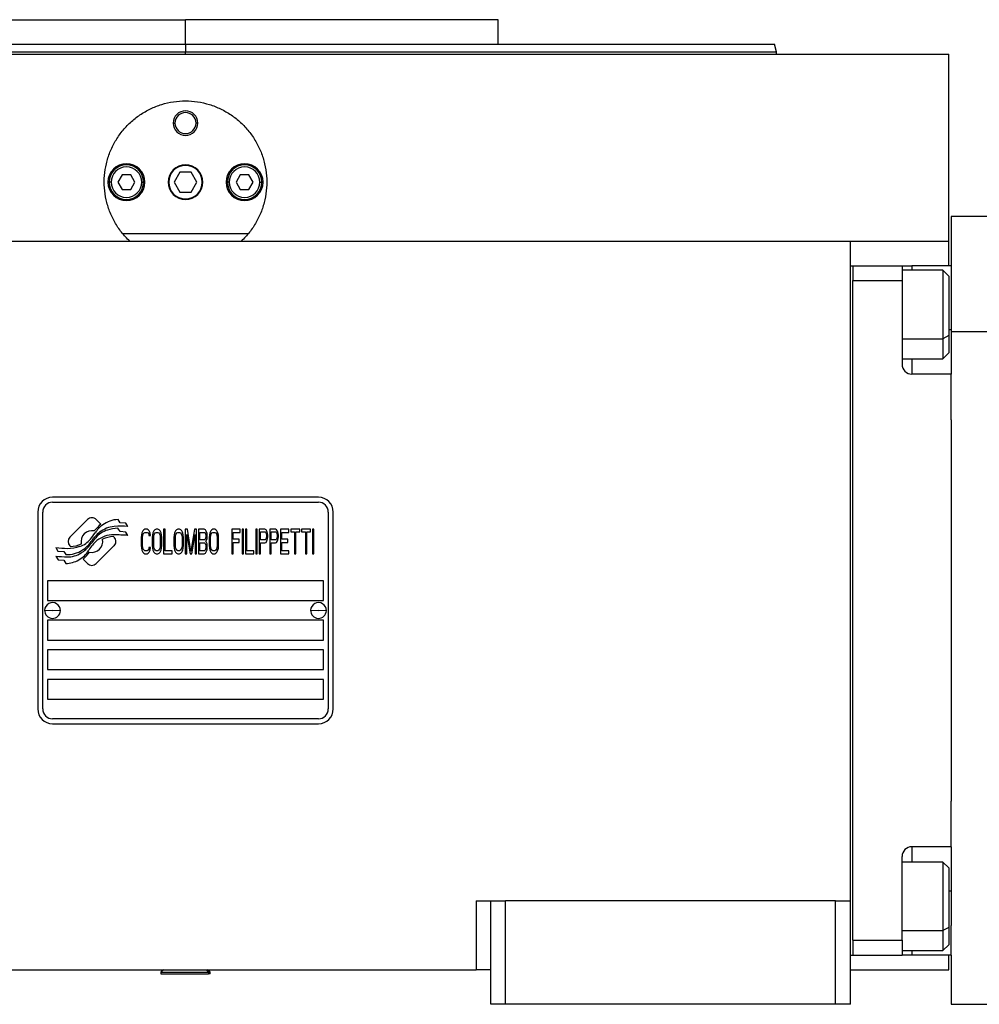
# Model space of a CAD drawing. Units: millimetres. Extents: x 419 to 4019, y 464 to 2686.
# Drawn here: x 1463 to 1657, y 1657 to 1857 of the extents above; entities that cross this region are included whole.
import ezdxf

# ---------------------------------------------------------------- set-up
doc = ezdxf.new("R2010")
doc.units = ezdxf.units.MM

msp = doc.modelspace()

# ---------------------------------------------------------------- linework, layer by layer
at = {"color": 7, "linetype": 'Continuous', "lineweight": 25}
for p, q in [((1432.75, 1857.49), (1496.25, 1857.49)), ((1496.25, 1852.49), (1496.25, 1857.49)), ((1559.75, 1857.49), (1496.25, 1857.49)), ((1559.75, 1852.49), (1559.75, 1857.49)), ((1496.25, 1852.49), (1496.25, 1850.99)), ((1616.25, 1850.98), (1615.84, 1852.51)), ((1341.25, 1850.49), (1651.25, 1850.49)), ((1616.25, 1850.49), (1616.25, 1851.01)), ((1651.25, 1812.49), (1651.25, 1850.49)), ((1493.75, 1836.49), (1494.11, 1836.49)), ((1498.75, 1836.49), (1498.39, 1836.49)), ((1495.1, 1826.49), (1493.94, 1824.49)), ((1497.4, 1826.49), (1495.1, 1826.49)), ((1498.56, 1824.49), (1497.4, 1826.49)), ((1480.5, 1824.49), (1480.75, 1824.49)), ((1481.15, 1824.49), (1480.75, 1824.49)), ((1483.38, 1825.99), (1482.52, 1824.49)), ((1482.52, 1824.49), (1483.38, 1822.99)), ((1485.12, 1825.99), (1483.38, 1825.99)), ((1485.98, 1824.49), (1485.12, 1825.99)), ((1485.12, 1822.99), (1485.98, 1824.49)), ((1487.35, 1824.49), (1487.75, 1824.49)), ((1487.75, 1824.49), (1488, 1824.49)), ((1493.94, 1824.49), (1495.1, 1822.49)), ((1497.4, 1822.49), (1498.56, 1824.49)), ((1504.5, 1824.49), (1504.75, 1824.49)), ((1505.15, 1824.49), (1504.75, 1824.49)), ((1507.38, 1825.99), (1506.52, 1824.49)), ((1506.52, 1824.49), (1507.38, 1822.99)), ((1509.12, 1825.99), (1507.38, 1825.99)), ((1509.98, 1824.49), (1509.12, 1825.99)), ((1509.12, 1822.99), (1509.98, 1824.49)), ((1511.35, 1824.49), (1511.75, 1824.49)), ((1511.75, 1824.49), (1512, 1824.49)), ((1483.38, 1822.99), (1485.12, 1822.99)), ((1495.1, 1822.49), (1497.4, 1822.49)), ((1507.38, 1822.99), (1509.12, 1822.99)), ((1663.75, 1817.49), (1651.75, 1817.49)), ((1651.75, 1817.49), (1651.75, 1807.49)), ((1361.25, 1812.49), (1631.25, 1812.49)), ((1508.98, 1813.99), (1483.52, 1813.99)), ((1631.25, 1678.49), (1631.25, 1812.49)), ((1631.25, 1812.49), (1651.25, 1812.49)), ((1651.25, 1807.49), (1651.25, 1812.49)), ((1631.25, 1807.5), (1631.75, 1807.5)), ((1631.75, 1807.5), (1631.75, 1804.5)), ((1631.75, 1807.49), (1641.75, 1807.49)), ((1641.75, 1807.49), (1641.75, 1804.49)), ((1641.75, 1807.49), (1643.75, 1807.49)), ((1650.05, 1806.6), (1641.75, 1806.6)), ((1651.75, 1807.49), (1643.75, 1807.49)), ((1651.25, 1805.4), (1650.05, 1806.6)), ((1651.75, 1807.49), (1651.75, 1801.49)), ((1631.75, 1804.49), (1631.75, 1804.5)), ((1631.75, 1804.49), (1641.75, 1804.49)), ((1631.75, 1670.49), (1631.75, 1804.49)), ((1641.75, 1804.49), (1641.75, 1787.49)), ((1651.25, 1805.4), (1651.25, 1793.33)), ((1651.75, 1801.49), (1651.75, 1794.06)), ((1651.75, 1794.06), (1651.75, 1785.49)), ((1663.75, 1794.06), (1651.75, 1794.06)), ((1651.25, 1793.33), (1650.05, 1792.67)), ((1651.25, 1793.33), (1651.25, 1789.8)), ((1641.75, 1788.6), (1650.05, 1788.6)), ((1650.05, 1788.6), (1651.25, 1789.8)), ((1651.75, 1785.49), (1643.75, 1785.49)), ((1651.75, 1776.22), (1651.75, 1785.49)), ((1651.75, 1776.22), (1651.75, 1698.76)), ((1523.25, 1760.49), (1469.25, 1760.49)), ((1469.25, 1759.49), (1523.25, 1759.49)), ((1466.25, 1757.49), (1466.25, 1717.49)), ((1467.25, 1717.49), (1467.25, 1757.49)), ((1525.25, 1757.49), (1525.25, 1717.49)), ((1526.25, 1717.49), (1526.25, 1757.49)), ((1476.37, 1755.97), (1472.77, 1752.37)), ((1479.06, 1755.04), (1478.13, 1755.97)), ((1482.95, 1753.5), (1482.53, 1754.21)), ((1482.95, 1755.29), (1482.55, 1755.96)), ((1484.15, 1755.21), (1482.95, 1755.29)), ((1484.56, 1754.53), (1484.15, 1755.21)), ((1481.73, 1752.37), (1481.61, 1752.49)), ((1484.15, 1753.42), (1482.95, 1753.5)), ((1484.56, 1752.73), (1484.15, 1753.42)), ((1487.3, 1752.82), (1487.25, 1752.29)), ((1487.25, 1752.29), (1487.25, 1750.69)), ((1487.39, 1753.25), (1487.3, 1752.82)), ((1487.59, 1753.67), (1487.39, 1753.25)), ((1487.54, 1752.29), (1487.59, 1752.72)), ((1487.54, 1750.69), (1487.54, 1752.29)), ((1487.78, 1753.89), (1487.59, 1753.67)), ((1487.59, 1752.72), (1487.68, 1753.03)), ((1487.68, 1753.03), (1487.83, 1753.25)), ((1488.02, 1753.99), (1487.78, 1753.89)), ((1487.83, 1753.25), (1488.02, 1753.35)), ((1488.45, 1753.99), (1488.02, 1753.99)), ((1488.02, 1753.35), (1488.45, 1753.35)), ((1488.69, 1753.89), (1488.45, 1753.99)), ((1488.45, 1753.35), (1488.64, 1753.25)), ((1488.64, 1753.25), (1488.78, 1753.03)), ((1488.88, 1753.67), (1488.69, 1753.89)), ((1488.78, 1753.03), (1488.83, 1752.72)), ((1488.83, 1752.72), (1489.12, 1752.72)), ((1489.07, 1753.25), (1488.88, 1753.67)), ((1489.12, 1752.72), (1489.07, 1753.25)), ((1489.55, 1752.82), (1489.5, 1752.29)), ((1489.5, 1752.29), (1489.5, 1750.69)), ((1489.65, 1753.25), (1489.55, 1752.82)), ((1489.84, 1753.67), (1489.65, 1753.25)), ((1489.79, 1752.29), (1489.84, 1752.72)), ((1489.79, 1750.69), (1489.79, 1752.29)), ((1490.03, 1753.89), (1489.84, 1753.67)), ((1489.84, 1752.72), (1489.93, 1753.03)), ((1489.93, 1753.03), (1490.08, 1753.25)), ((1490.27, 1753.99), (1490.03, 1753.89)), ((1490.08, 1753.25), (1490.27, 1753.35)), ((1490.65, 1753.99), (1490.27, 1753.99)), ((1490.27, 1753.35), (1490.65, 1753.35)), ((1490.89, 1753.89), (1490.65, 1753.99)), ((1490.65, 1753.35), (1490.84, 1753.25)), ((1490.84, 1753.25), (1490.99, 1753.03)), ((1491.08, 1753.67), (1490.89, 1753.89)), ((1490.99, 1753.03), (1491.08, 1752.72)), ((1491.28, 1753.25), (1491.08, 1753.67)), ((1491.08, 1752.72), (1491.13, 1752.29)), ((1491.13, 1752.29), (1491.13, 1750.69)), ((1491.37, 1752.82), (1491.28, 1753.25)), ((1491.42, 1752.29), (1491.37, 1752.82)), ((1491.42, 1750.69), (1491.42, 1752.29)), ((1491.8, 1753.99), (1491.8, 1748.99)), ((1492.09, 1753.99), (1491.8, 1753.99)), ((1492.09, 1749.63), (1492.09, 1753.99)), ((1493.96, 1752.82), (1493.91, 1752.29)), ((1493.91, 1752.29), (1493.91, 1750.69)), ((1494.05, 1753.25), (1493.96, 1752.82)), ((1494.25, 1753.67), (1494.05, 1753.25)), ((1494.2, 1752.29), (1494.25, 1752.72)), ((1494.2, 1750.69), (1494.2, 1752.29)), ((1494.44, 1753.89), (1494.25, 1753.67)), ((1494.25, 1752.72), (1494.34, 1753.03)), ((1494.34, 1753.03), (1494.49, 1753.25)), ((1494.68, 1753.99), (1494.44, 1753.89)), ((1494.49, 1753.25), (1494.68, 1753.35)), ((1495.06, 1753.99), (1494.68, 1753.99)), ((1494.68, 1753.35), (1495.06, 1753.35)), ((1495.3, 1753.89), (1495.06, 1753.99)), ((1495.06, 1753.35), (1495.25, 1753.25)), ((1495.25, 1753.25), (1495.4, 1753.03)), ((1495.49, 1753.67), (1495.3, 1753.89)), ((1495.4, 1753.03), (1495.49, 1752.72)), ((1495.68, 1753.25), (1495.49, 1753.67)), ((1495.49, 1752.72), (1495.54, 1752.29)), ((1495.54, 1752.29), (1495.54, 1750.69)), ((1495.78, 1752.82), (1495.68, 1753.25)), ((1495.83, 1752.29), (1495.78, 1752.82)), ((1495.83, 1750.69), (1495.83, 1752.29)), ((1496.64, 1753.99), (1496.21, 1753.99)), ((1496.21, 1753.99), (1496.21, 1748.99)), ((1496.5, 1752.93), (1497.17, 1748.99)), ((1496.5, 1748.99), (1496.5, 1752.93)), ((1497.36, 1749.52), (1496.64, 1753.99)), ((1498.08, 1753.99), (1497.36, 1749.52)), ((1497.55, 1748.99), (1498.22, 1752.93)), ((1498.51, 1753.99), (1498.08, 1753.99)), ((1498.22, 1752.93), (1498.22, 1748.99)), ((1498.51, 1748.99), (1498.51, 1753.99)), ((1500.04, 1753.99), (1498.89, 1753.99)), ((1498.89, 1753.99), (1498.89, 1748.99)), ((1499.18, 1753.35), (1500.09, 1753.35)), ((1499.18, 1751.86), (1499.18, 1753.35)), ((1500.28, 1753.89), (1500.04, 1753.99)), ((1500.09, 1753.35), (1500.24, 1753.25)), ((1500.24, 1753.25), (1500.33, 1753.03)), ((1500.33, 1752.18), (1500.24, 1751.97)), ((1500.47, 1753.57), (1500.28, 1753.89)), ((1500.33, 1753.03), (1500.38, 1752.72)), ((1500.38, 1752.5), (1500.33, 1752.18)), ((1500.38, 1752.72), (1500.38, 1752.5)), ((1500.62, 1753.14), (1500.47, 1753.57)), ((1500.47, 1751.65), (1500.62, 1752.08)), ((1500.67, 1752.82), (1500.62, 1753.14)), ((1500.62, 1752.08), (1500.67, 1752.4)), ((1500.67, 1752.4), (1500.67, 1752.82)), ((1501.1, 1752.82), (1501.05, 1752.29)), ((1501.05, 1752.29), (1501.05, 1750.69)), ((1501.19, 1753.25), (1501.1, 1752.82)), ((1501.39, 1753.67), (1501.19, 1753.25)), ((1501.34, 1752.29), (1501.39, 1752.72)), ((1501.34, 1750.69), (1501.34, 1752.29)), ((1501.58, 1753.89), (1501.39, 1753.67)), ((1501.39, 1752.72), (1501.48, 1753.03)), ((1501.48, 1753.03), (1501.62, 1753.25)), ((1501.82, 1753.99), (1501.58, 1753.89)), ((1501.62, 1753.25), (1501.82, 1753.35)), ((1502.2, 1753.99), (1501.82, 1753.99)), ((1501.82, 1753.35), (1502.2, 1753.35)), ((1502.44, 1753.89), (1502.2, 1753.99)), ((1502.2, 1753.35), (1502.39, 1753.25)), ((1502.39, 1753.25), (1502.54, 1753.03)), ((1502.63, 1753.67), (1502.44, 1753.89)), ((1502.54, 1753.03), (1502.63, 1752.72)), ((1502.82, 1753.25), (1502.63, 1753.67)), ((1502.63, 1752.72), (1502.68, 1752.29)), ((1502.68, 1752.29), (1502.68, 1750.69)), ((1502.92, 1752.82), (1502.82, 1753.25)), ((1502.97, 1752.29), (1502.92, 1752.82)), ((1502.97, 1750.69), (1502.97, 1752.29)), ((1505.65, 1753.99), (1505.65, 1748.99)), ((1507.38, 1753.99), (1505.65, 1753.99)), ((1505.94, 1751.97), (1505.94, 1753.35)), ((1505.94, 1753.35), (1507.38, 1753.35)), ((1507.38, 1753.35), (1507.38, 1753.99)), ((1507.76, 1753.99), (1507.76, 1748.99)), ((1508.05, 1753.99), (1507.76, 1753.99)), ((1508.05, 1748.99), (1508.05, 1753.99)), ((1508.72, 1753.99), (1508.43, 1753.99)), ((1508.43, 1753.99), (1508.43, 1748.99)), ((1508.72, 1749.63), (1508.72, 1753.99)), ((1510.83, 1753.99), (1510.54, 1753.99)), ((1510.54, 1753.99), (1510.54, 1748.99)), ((1510.83, 1748.99), (1510.83, 1753.99)), ((1511.21, 1753.99), (1511.21, 1748.99)), ((1512.36, 1753.99), (1511.21, 1753.99)), ((1511.5, 1753.46), (1512.41, 1753.46)), ((1511.5, 1751.86), (1511.5, 1753.46)), ((1512.6, 1753.89), (1512.36, 1753.99)), ((1512.41, 1753.46), (1512.55, 1753.35)), ((1512.55, 1753.35), (1512.65, 1753.14)), ((1512.65, 1752.18), (1512.55, 1751.97)), ((1512.79, 1753.57), (1512.6, 1753.89)), ((1512.65, 1753.14), (1512.69, 1752.82)), ((1512.69, 1752.5), (1512.65, 1752.18)), ((1512.69, 1752.82), (1512.69, 1752.5)), ((1512.93, 1753.14), (1512.79, 1753.57)), ((1512.79, 1751.65), (1512.93, 1752.08)), ((1512.98, 1752.82), (1512.93, 1753.14)), ((1512.93, 1752.08), (1512.98, 1752.4)), ((1512.98, 1752.4), (1512.98, 1752.82)), ((1513.36, 1753.99), (1513.36, 1748.99)), ((1514.51, 1753.99), (1513.36, 1753.99)), ((1513.65, 1751.86), (1513.65, 1753.46)), ((1513.65, 1753.46), (1514.56, 1753.46)), ((1514.75, 1753.89), (1514.51, 1753.99)), ((1514.56, 1753.46), (1514.71, 1753.35)), ((1514.71, 1753.35), (1514.8, 1753.14)), ((1514.8, 1752.18), (1514.71, 1751.97)), ((1514.95, 1753.57), (1514.75, 1753.89)), ((1514.8, 1753.14), (1514.85, 1752.82)), ((1514.85, 1752.5), (1514.8, 1752.18)), ((1514.85, 1752.82), (1514.85, 1752.5)), ((1515.09, 1753.14), (1514.95, 1753.57)), ((1514.95, 1751.65), (1515.09, 1752.08)), ((1515.14, 1752.82), (1515.09, 1753.14)), ((1515.09, 1752.08), (1515.14, 1752.4)), ((1515.14, 1752.4), (1515.14, 1752.82)), ((1517.25, 1753.99), (1515.52, 1753.99)), ((1515.52, 1753.99), (1515.52, 1748.99)), ((1515.81, 1751.97), (1515.81, 1753.35)), ((1515.81, 1753.35), (1517.25, 1753.35)), ((1517.25, 1753.35), (1517.25, 1753.99)), ((1519.45, 1753.99), (1517.63, 1753.99)), ((1517.63, 1753.99), (1517.63, 1753.46)), ((1517.63, 1753.46), (1518.4, 1753.46)), ((1518.4, 1753.46), (1518.4, 1748.99)), ((1518.68, 1748.99), (1518.68, 1753.46)), ((1518.68, 1753.46), (1519.45, 1753.46)), ((1519.45, 1753.46), (1519.45, 1753.99)), ((1519.83, 1753.99), (1519.83, 1753.46)), ((1521.65, 1753.99), (1519.83, 1753.99)), ((1519.83, 1753.46), (1520.6, 1753.46)), ((1520.6, 1753.46), (1520.6, 1748.99)), ((1520.89, 1748.99), (1520.89, 1753.46)), ((1520.89, 1753.46), (1521.65, 1753.46)), ((1521.65, 1753.46), (1521.65, 1753.99)), ((1522.04, 1753.99), (1522.04, 1748.99)), ((1522.33, 1753.99), (1522.04, 1753.99)), ((1522.33, 1748.99), (1522.33, 1753.99)), ((1469.95, 1750.25), (1470.35, 1749.57)), ((1472.77, 1750.61), (1472.89, 1750.49)), ((1478.14, 1747.01), (1481.73, 1750.6)), ((1487.25, 1750.69), (1487.3, 1750.16)), ((1487.3, 1750.16), (1487.39, 1749.74)), ((1487.59, 1750.27), (1487.54, 1750.69)), ((1487.68, 1749.95), (1487.59, 1750.27)), ((1488.83, 1750.27), (1488.78, 1749.95)), ((1489.12, 1750.27), (1488.83, 1750.27)), ((1489.07, 1749.74), (1489.12, 1750.27)), ((1489.5, 1750.69), (1489.55, 1750.16)), ((1489.55, 1750.16), (1489.65, 1749.74)), ((1489.84, 1750.27), (1489.79, 1750.69)), ((1489.93, 1749.95), (1489.84, 1750.27)), ((1491.08, 1750.27), (1490.99, 1749.95)), ((1491.13, 1750.69), (1491.08, 1750.27)), ((1491.28, 1749.74), (1491.37, 1750.16)), ((1491.37, 1750.16), (1491.42, 1750.69)), ((1493.91, 1750.69), (1493.96, 1750.16)), ((1493.96, 1750.16), (1494.05, 1749.74)), ((1494.25, 1750.27), (1494.2, 1750.69)), ((1494.34, 1749.95), (1494.25, 1750.27)), ((1495.49, 1750.27), (1495.4, 1749.95)), ((1495.54, 1750.69), (1495.49, 1750.27)), ((1495.68, 1749.74), (1495.78, 1750.16)), ((1495.78, 1750.16), (1495.83, 1750.69)), ((1500.09, 1751.86), (1499.18, 1751.86)), ((1499.18, 1749.63), (1499.18, 1751.23)), ((1499.18, 1751.23), (1500.09, 1751.23)), ((1500.24, 1751.97), (1500.09, 1751.86)), ((1500.09, 1751.23), (1500.24, 1751.12)), ((1500.24, 1751.12), (1500.33, 1750.91)), ((1500.33, 1750.91), (1500.38, 1750.59)), ((1500.38, 1750.27), (1500.33, 1749.95)), ((1500.38, 1751.55), (1500.47, 1751.65)), ((1500.47, 1751.44), (1500.38, 1751.55)), ((1500.38, 1750.59), (1500.38, 1750.27)), ((1500.62, 1751.01), (1500.47, 1751.44)), ((1500.67, 1750.69), (1500.62, 1751.01)), ((1500.62, 1749.84), (1500.67, 1750.16)), ((1500.67, 1750.16), (1500.67, 1750.69)), ((1501.05, 1750.69), (1501.1, 1750.16)), ((1501.1, 1750.16), (1501.19, 1749.74)), ((1501.39, 1750.27), (1501.34, 1750.69)), ((1501.48, 1749.95), (1501.39, 1750.27)), ((1502.63, 1750.27), (1502.54, 1749.95)), ((1502.68, 1750.69), (1502.63, 1750.27)), ((1502.82, 1749.74), (1502.92, 1750.16)), ((1502.92, 1750.16), (1502.97, 1750.69)), ((1507.18, 1751.97), (1505.94, 1751.97)), ((1505.94, 1748.99), (1505.94, 1751.33)), ((1505.94, 1751.33), (1507.18, 1751.33)), ((1507.18, 1751.33), (1507.18, 1751.97)), ((1512.41, 1751.86), (1511.5, 1751.86)), ((1511.5, 1748.99), (1511.5, 1751.23)), ((1511.5, 1751.23), (1512.36, 1751.23)), ((1512.36, 1751.23), (1512.6, 1751.33)), ((1512.55, 1751.97), (1512.41, 1751.86)), ((1512.6, 1751.33), (1512.79, 1751.65)), ((1514.56, 1751.86), (1513.65, 1751.86)), ((1513.65, 1748.99), (1513.65, 1751.23)), ((1513.65, 1751.23), (1514.51, 1751.23)), ((1514.51, 1751.23), (1514.75, 1751.33)), ((1514.71, 1751.97), (1514.56, 1751.86)), ((1514.75, 1751.33), (1514.95, 1751.65)), ((1517.05, 1751.97), (1515.81, 1751.97)), ((1515.81, 1751.33), (1517.05, 1751.33)), ((1515.81, 1749.63), (1515.81, 1751.33)), ((1517.05, 1751.33), (1517.05, 1751.97)), ((1469.95, 1748.51), (1470.39, 1747.78)), ((1470.35, 1749.57), (1471.56, 1749.49)), ((1471.56, 1749.49), (1471.95, 1748.85)), ((1487.39, 1749.74), (1487.59, 1749.31)), ((1487.59, 1749.31), (1487.78, 1749.1)), ((1487.83, 1749.74), (1487.68, 1749.95)), ((1487.78, 1749.1), (1488.02, 1748.99)), ((1488.02, 1749.63), (1487.83, 1749.74)), ((1488.45, 1749.63), (1488.02, 1749.63)), ((1488.02, 1748.99), (1488.45, 1748.99)), ((1488.64, 1749.74), (1488.45, 1749.63)), ((1488.45, 1748.99), (1488.69, 1749.1)), ((1488.78, 1749.95), (1488.64, 1749.74)), ((1488.69, 1749.1), (1488.88, 1749.31)), ((1488.88, 1749.31), (1489.07, 1749.74)), ((1489.65, 1749.74), (1489.84, 1749.31)), ((1489.84, 1749.31), (1490.03, 1749.1)), ((1490.08, 1749.74), (1489.93, 1749.95)), ((1490.03, 1749.1), (1490.27, 1748.99)), ((1490.27, 1749.63), (1490.08, 1749.74)), ((1490.65, 1749.63), (1490.27, 1749.63)), ((1490.27, 1748.99), (1490.65, 1748.99)), ((1490.84, 1749.74), (1490.65, 1749.63)), ((1490.65, 1748.99), (1490.89, 1749.1)), ((1490.99, 1749.95), (1490.84, 1749.74)), ((1490.89, 1749.1), (1491.08, 1749.31)), ((1491.08, 1749.31), (1491.28, 1749.74)), ((1491.8, 1748.99), (1493.53, 1748.99)), ((1493.53, 1749.63), (1492.09, 1749.63)), ((1493.53, 1748.99), (1493.53, 1749.63)), ((1494.05, 1749.74), (1494.25, 1749.31)), ((1494.25, 1749.31), (1494.44, 1749.1)), ((1494.49, 1749.74), (1494.34, 1749.95)), ((1494.44, 1749.1), (1494.68, 1748.99)), ((1494.68, 1749.63), (1494.49, 1749.74)), ((1495.06, 1749.63), (1494.68, 1749.63)), ((1494.68, 1748.99), (1495.06, 1748.99)), ((1495.25, 1749.74), (1495.06, 1749.63)), ((1495.06, 1748.99), (1495.3, 1749.1)), ((1495.4, 1749.95), (1495.25, 1749.74)), ((1495.3, 1749.1), (1495.49, 1749.31)), ((1495.49, 1749.31), (1495.68, 1749.74)), ((1496.21, 1748.99), (1496.5, 1748.99)), ((1497.17, 1748.99), (1497.55, 1748.99)), ((1498.22, 1748.99), (1498.51, 1748.99)), ((1498.89, 1748.99), (1500.04, 1748.99)), ((1500.09, 1749.63), (1499.18, 1749.63)), ((1500.04, 1748.99), (1500.28, 1749.1)), ((1500.24, 1749.74), (1500.09, 1749.63)), ((1500.33, 1749.95), (1500.24, 1749.74)), ((1500.28, 1749.1), (1500.47, 1749.42)), ((1500.47, 1749.42), (1500.62, 1749.84)), ((1501.19, 1749.74), (1501.39, 1749.31)), ((1501.39, 1749.31), (1501.58, 1749.1)), ((1501.62, 1749.74), (1501.48, 1749.95)), ((1501.58, 1749.1), (1501.82, 1748.99)), ((1501.82, 1749.63), (1501.62, 1749.74)), ((1502.2, 1749.63), (1501.82, 1749.63)), ((1501.82, 1748.99), (1502.2, 1748.99)), ((1502.39, 1749.74), (1502.2, 1749.63)), ((1502.2, 1748.99), (1502.44, 1749.1)), ((1502.54, 1749.95), (1502.39, 1749.74)), ((1502.44, 1749.1), (1502.63, 1749.31)), ((1502.63, 1749.31), (1502.82, 1749.74)), ((1505.65, 1748.99), (1505.94, 1748.99)), ((1507.76, 1748.99), (1508.05, 1748.99)), ((1508.43, 1748.99), (1510.15, 1748.99)), ((1510.15, 1749.63), (1508.72, 1749.63)), ((1510.15, 1748.99), (1510.15, 1749.63)), ((1510.54, 1748.99), (1510.83, 1748.99)), ((1511.21, 1748.99), (1511.5, 1748.99)), ((1513.36, 1748.99), (1513.65, 1748.99)), ((1515.52, 1748.99), (1517.25, 1748.99)), ((1517.25, 1749.63), (1515.81, 1749.63)), ((1517.25, 1748.99), (1517.25, 1749.63)), ((1518.4, 1748.99), (1518.68, 1748.99)), ((1520.6, 1748.99), (1520.89, 1748.99)), ((1522.04, 1748.99), (1522.33, 1748.99)), ((1470.39, 1747.78), (1471.57, 1747.7)), ((1471.57, 1747.7), (1471.97, 1747.02)), ((1475.44, 1747.94), (1476.37, 1747.01)), ((1468.25, 1743.49), (1468.25, 1739.49)), ((1524.25, 1743.49), (1468.25, 1743.49)), ((1524.25, 1739.49), (1524.25, 1743.49)), ((1468.25, 1739.49), (1524.25, 1739.49)), ((1467.65, 1737.54), (1469.25, 1737.49)), ((1470.85, 1737.45), (1469.25, 1737.49)), ((1521.65, 1737.54), (1523.25, 1737.49)), ((1524.85, 1737.45), (1523.25, 1737.49)), ((1468.25, 1735.49), (1468.25, 1731.49)), ((1524.25, 1735.49), (1468.25, 1735.49)), ((1524.25, 1731.49), (1524.25, 1735.49)), ((1468.25, 1731.49), (1524.25, 1731.49)), ((1524.25, 1729.49), (1468.25, 1729.49)), ((1468.25, 1729.49), (1468.25, 1725.49)), ((1524.25, 1725.49), (1524.25, 1729.49)), ((1468.25, 1725.49), (1524.25, 1725.49)), ((1468.25, 1723.49), (1468.25, 1719.49)), ((1524.25, 1723.49), (1468.25, 1723.49)), ((1524.25, 1719.49), (1524.25, 1723.49)), ((1468.25, 1719.49), (1524.25, 1719.49)), ((1523.25, 1715.49), (1469.25, 1715.49)), ((1469.25, 1714.49), (1523.25, 1714.49)), ((1651.75, 1689.49), (1651.75, 1698.76)), ((1651.75, 1689.49), (1643.75, 1689.49)), ((1651.75, 1689.49), (1651.75, 1673.49)), ((1641.75, 1670.49), (1641.75, 1687.49)), ((1650.05, 1686.39), (1641.75, 1686.39)), ((1651.25, 1685.19), (1650.05, 1686.39)), ((1651.25, 1685.19), (1651.25, 1673.12)), ((1555.25, 1678.49), (1555.25, 1664.49)), ((1555.25, 1678.49), (1558.25, 1678.49)), ((1558.25, 1678.49), (1561.25, 1678.49)), ((1558.25, 1657.49), (1558.25, 1678.49)), ((1561.25, 1657.49), (1561.25, 1678.49)), ((1628.25, 1678.49), (1561.25, 1678.49)), ((1628.25, 1657.49), (1628.25, 1678.49)), ((1628.25, 1678.49), (1631.25, 1678.49)), ((1631.25, 1657.49), (1631.25, 1678.49)), ((1651.25, 1673.12), (1650.05, 1672.47)), ((1651.25, 1673.12), (1651.25, 1669.59)), ((1651.75, 1667.49), (1651.75, 1673.49)), ((1631.75, 1670.49), (1631.75, 1667.5)), ((1631.75, 1670.49), (1641.75, 1670.49)), ((1631.75, 1670.49), (1631.75, 1670.49)), ((1641.75, 1670.49), (1641.75, 1667.49)), ((1641.75, 1668.39), (1650.05, 1668.39)), ((1650.05, 1668.39), (1651.25, 1669.59)), ((1631.25, 1667.5), (1631.75, 1667.5)), ((1631.75, 1667.49), (1631.75, 1667.5)), ((1631.75, 1667.49), (1641.75, 1667.49)), ((1643.75, 1667.49), (1641.75, 1667.49)), ((1651.75, 1667.49), (1643.75, 1667.49)), ((1651.25, 1664.49), (1651.25, 1667.49)), ((1651.75, 1667.49), (1651.75, 1657.49)), ((1437.25, 1664.49), (1555.25, 1664.49)), ((1491.75, 1664.49), (1491.25, 1663.99)), ((1501.25, 1663.99), (1500.75, 1664.49)), ((1558.25, 1664.49), (1555.25, 1664.49)), ((1631.25, 1664.49), (1651.25, 1664.49)), ((1491.25, 1663.99), (1491.25, 1663.69)), ((1491.25, 1663.99), (1500.95, 1663.99)), ((1491.25, 1663.69), (1500.95, 1663.69)), ((1500.95, 1663.99), (1500.95, 1663.69)), ((1501.25, 1663.99), (1500.95, 1663.99)), ((1501.25, 1663.69), (1500.95, 1663.69)), ((1501.25, 1663.69), (1501.25, 1663.99)), ((1561.25, 1657.49), (1558.25, 1657.49)), ((1628.25, 1657.49), (1561.25, 1657.49)), ((1631.25, 1657.49), (1628.25, 1657.49)), ((1651.75, 1657.49), (1663.75, 1657.49))]:
    msp.add_line(p, q, dxfattribs=at)
at = {"color": 8, "linetype": 'Continuous', "lineweight": 25}
for p, q in [((1496.25, 1850.49), (1496.25, 1850.99)), ((1643.75, 1807.49), (1643.75, 1806.6)), ((1651.75, 1794.49), (1651.25, 1794.49)), ((1641.75, 1792.67), (1650.05, 1792.67)), ((1643.75, 1788.6), (1643.75, 1785.49)), ((1643.75, 1689.49), (1643.75, 1686.39)), ((1651.75, 1680.49), (1651.25, 1680.49)), ((1641.75, 1672.47), (1650.05, 1672.47)), ((1643.75, 1668.39), (1643.75, 1667.49)), ((1500.48, 1664.49), (1500.95, 1663.99))]:
    msp.add_line(p, q, dxfattribs=at)
at = {"color": 7, "linetype": 'Continuous', "lineweight": 25, "flags": 128}
for points in [[(1650.05, 1806.6), (1650.05, 1806.58), (1650.05, 1806.28), (1650.05, 1805.6), (1650.05, 1804.58), (1650.05, 1803.24), (1650.05, 1801.66), (1650.05, 1799.9), (1650.05, 1798.04), (1650.05, 1796.16), (1650.05, 1794.35), (1650.05, 1792.67)], [(1650.05, 1792.67), (1650.05, 1791.21), (1650.05, 1790.03), (1650.05, 1789.19), (1650.05, 1788.7), (1650.05, 1788.6)], [(1650.05, 1686.39), (1650.05, 1686.37), (1650.05, 1686.08), (1650.05, 1685.4), (1650.05, 1684.37), (1650.05, 1683.03), (1650.05, 1681.45), (1650.05, 1679.69), (1650.05, 1677.83), (1650.05, 1675.96), (1650.05, 1674.14), (1650.05, 1672.47)], [(1650.05, 1672.47), (1650.05, 1671.01), (1650.05, 1669.83), (1650.05, 1668.98), (1650.05, 1668.5), (1650.05, 1668.39)]]:
    msp.add_lwpolyline(points, dxfattribs=at)
at = {"color": 7, "linetype": 'Continuous', "lineweight": 25}
for centre, radius, start, end in [((1496.25, 1836.49), 2.5, 0, 180), ((1496.25, 1836.49), 2.14, 0, 180), ((1496.25, 1836.49), 2.5, 180, 0), ((1496.25, 1836.49), 2.14, 180, 0), ((1484.25, 1824.49), 3.75, 0, 180), ((1508.25, 1824.49), 3.75, 0, 180), ((1484.25, 1824.49), 3.5, 0, 180), ((1484.25, 1824.49), 3.1, 0, 180), ((1496.25, 1824.49), 3.5, 0, 180), ((1496.25, 1824.49), 3.4, 0, 180), ((1508.25, 1824.49), 3.5, 0, 180), ((1508.25, 1824.49), 3.1, 0, 180), ((1484.25, 1824.49), 3.75, 180, 0), ((1484.25, 1824.49), 3.5, 180, 0), ((1484.25, 1824.49), 3.1, 180, 0), ((1496.25, 1824.49), 3.5, 180, 0), ((1496.25, 1824.49), 3.4, 180, 0), ((1508.25, 1824.49), 3.75, 180, 0), ((1508.25, 1824.49), 3.5, 180, 0), ((1508.25, 1824.49), 3.1, 180, 0), ((1643.75, 1787.49), 2, 180, 270), ((1469.25, 1757.49), 3, 90, 180), ((1523.25, 1757.49), 3, 0, 90), ((1469.25, 1757.49), 2, 90, 180), ((1523.25, 1757.49), 2, 0, 90), ((1477.25, 1755.09), 1.25, 45.0003, 135.0003), ((1484.69, 1748.38), 8.72, 130.1917, 142.9258), ((1483.4, 1749.6), 6.6, 126.8957, 146.6596), ((1482.34, 1748.84), 5.75, 95.5809, 127.763), ((1482.7, 1750.53), 5.43, 91.5767, 126.8957), ((1483.05, 1745.04), 9.18, 93.2381, 106.8532), ((1483, 1742.14), 12.48, 82.8194, 95.5961), ((1473.65, 1751.49), 1.25, 135.0003, 225.0003), ((1477.25, 1751.49), 2.2, 77.2627, 191.9866), ((1338.49, 1864.49), 179.09, 320.5545, 321.182), ((1465.85, 1761.22), 14.45, 320.1511, 326.4279), ((1483.48, 1747.37), 7.61, 127.7669, 147.0999), ((1481.78, 1749.24), 4.79, 106.8714, 141.4375), ((1481.56, 1747.71), 5.15, 88.7286, 129.6508), ((1481.86, 1746.69), 5.8, 92.4576, 115.1369), ((1480.37, 1693.63), 59.25, 85.9457, 88.7399), ((1480.85, 1751.49), 1.25, 315.0003, 45.0003), ((1472.38, 1770.19), 20.08, 263.0456, 269.7283), ((1472.32, 1758), 7.89, 269.7283, 288.5233), ((1472.64, 1756.28), 5.8, 272.4244, 295.1044), ((1473.34, 1754.96), 4.69, 288.4652, 320.1199), ((1470.97, 1755.5), 7.54, 302.7878, 320.5252), ((1472.3, 1754.57), 5.68, 302.4127, 327.3815), ((1483.12, 1745.82), 7.61, 129.6466, 149.054), ((1477.25, 1751.49), 2.2, 257.4158, 11.8121), ((1473.28, 1783.93), 35.57, 264.6332, 268.2931), ((1472.17, 1754.78), 5.93, 267.8376, 302.4119), ((1472.37, 1753.33), 4.95, 268.2299, 302.7918), ((1471.9, 1752.52), 5.46, 299.4663, 329.3382), ((1469.82, 1754.59), 8.71, 310.179, 322.9599), ((1471.75, 1752.78), 5.76, 272.1544, 299.4731), ((1477.25, 1747.89), 1.25, 225.0003, 315.0003), ((1469.25, 1737.49), 1.6, 358.364, 178.364), ((1523.25, 1737.49), 1.6, 358.364, 178.364), ((1469.25, 1737.49), 1.6, 178.364, 358.364), ((1523.25, 1737.49), 1.6, 178.364, 358.364), ((1469.25, 1717.49), 3, 180, 270), ((1469.25, 1717.49), 2, 180, 270), ((1523.25, 1717.49), 2, 270, 0), ((1523.25, 1717.49), 3, 270, 0), ((1643.75, 1687.49), 2, 90, 180)]:
    msp.add_arc(centre, radius, start, end, dxfattribs=at)
for points in [[(1376.65, 1852.49), (1376.76, 1852.49), (1376.98, 1852.49), (1378.78, 1852.49), (1381.61, 1852.49), (1385.58, 1852.49), (1390.6, 1852.49), (1396.65, 1852.49), (1403.65, 1852.49), (1411.55, 1852.49), (1420.26, 1852.49), (1429.7, 1852.49), (1439.78, 1852.49), (1450.41, 1852.49), (1461.48, 1852.49), (1472.88, 1852.49), (1484.51, 1852.49), (1492.34, 1852.49), (1496.25, 1852.49)], [(1376.25, 1850.99), (1376.36, 1850.99), (1376.58, 1850.99), (1378.38, 1850.99), (1381.23, 1850.99), (1385.21, 1850.99), (1390.25, 1850.99), (1396.31, 1850.99), (1403.34, 1850.99), (1411.26, 1850.99), (1420, 1850.99), (1429.47, 1850.99), (1439.59, 1850.99), (1450.25, 1850.99), (1461.36, 1850.99), (1472.8, 1850.99), (1484.47, 1850.99), (1492.32, 1850.99), (1496.25, 1850.99)], [(1496.25, 1850.99), (1500.18, 1850.99), (1508.03, 1850.99), (1519.7, 1850.99), (1531.14, 1850.99), (1542.25, 1850.99), (1552.91, 1850.99), (1563.03, 1850.99), (1572.5, 1850.99), (1581.24, 1850.99), (1589.16, 1850.99), (1596.19, 1850.99), (1602.25, 1850.99), (1607.29, 1850.99), (1611.27, 1850.99), (1614.12, 1850.99), (1615.92, 1850.99), (1616.14, 1850.99), (1616.25, 1850.99)]]:
    msp.add_open_spline(points, degree=3, dxfattribs=at)
for points, knots in [([(1496.25, 1852.49), (1500.16, 1852.49), (1507.99, 1852.49), (1519.62, 1852.49), (1531.02, 1852.49), (1542.09, 1852.49), (1552.72, 1852.49), (1562.8, 1852.49), (1572.24, 1852.49), (1580.95, 1852.49), (1588.85, 1852.49), (1595.85, 1852.49), (1601.9, 1852.49), (1606.92, 1852.49), (1610.89, 1852.49), (1613.72, 1852.49), (1615.52, 1852.49), (1615.74, 1852.49), (1615.85, 1852.49)], [0, 0, 0, 0, 0.0625, 0.125, 0.1875, 0.25, 0.3125, 0.375, 0.4375, 0.5, 0.5625, 0.625, 0.6875, 0.75, 0.8125, 0.875, 0.9375, 1, 1, 1, 1]), ([(1484.93, 1812.49), (1484.35, 1813.08), (1483.21, 1814.26), (1481.85, 1816.33), (1480.79, 1818.56), (1480.08, 1820.92), (1479.73, 1823.36), (1479.74, 1825.82), (1480.12, 1828.25), (1480.86, 1830.6), (1481.94, 1832.82), (1483.34, 1834.86), (1485.02, 1836.67), (1486.96, 1838.2), (1489.1, 1839.43), (1491.4, 1840.33), (1493.8, 1840.87), (1496.26, 1841.05), (1498.71, 1840.87), (1501.12, 1840.32), (1503.41, 1839.42), (1505.55, 1838.19), (1507.49, 1836.66), (1509.17, 1834.85), (1510.57, 1832.81), (1511.65, 1830.59), (1512.38, 1828.24), (1512.76, 1825.8), (1512.77, 1823.34), (1512.42, 1820.91), (1511.71, 1818.55), (1510.65, 1816.32), (1509.29, 1814.26), (1508.15, 1813.08), (1507.57, 1812.49)], [0, 0, 0, 0, 0.0313477, 0.0626592, 0.0939321, 0.1251503, 0.1563271, 0.18749, 0.21867, 0.2498923, 0.2811691, 0.3124908, 0.3438362, 0.375172, 0.4064715, 0.4377191, 0.4689175, 0.5000869, 0.5312565, 0.5624553, 0.5937036, 0.6250039, 0.6563404, 0.6876867, 0.7190089, 0.7502867, 0.7815114, 0.8126905, 0.8438409, 0.874984, 0.9061622, 0.9374043, 0.9686851, 1, 1, 1, 1])]:
    msp.add_open_spline(points, degree=3, knots=knots, dxfattribs=at)

doc.saveas('drawing.dxf')
